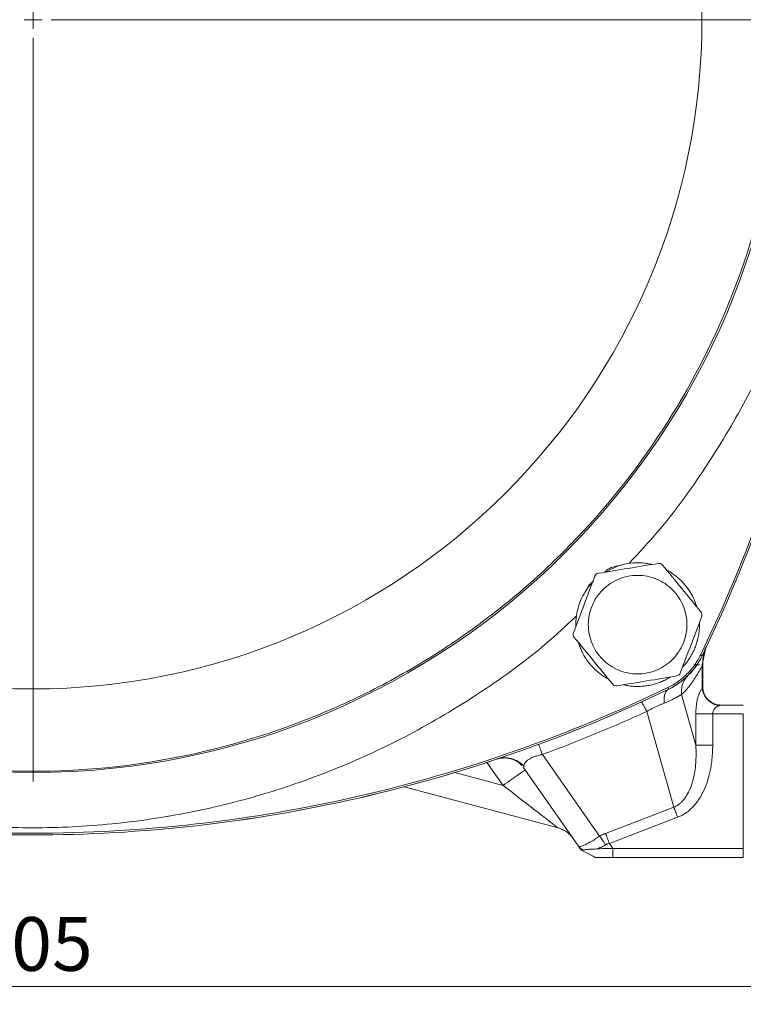
# Model space of a CAD drawing. Units: millimetres. Extents: x 0 to 840, y 0 to 594.
# Drawn here: x 622 to 703, y 312 to 422 of the extents above; entities that cross this region are included whole.
import ezdxf

# ---------------------------------------------------------------- set-up
doc = ezdxf.new("R2010")
doc.units = ezdxf.units.MM
doc.header["$LTSCALE"] = 2
doc.linetypes.add('SLD-Durchgehend', pattern=[0])
doc.styles.add('SLDTEXTSTYLE0', font='ARIAL.TTF', dxfattribs={"width": 0.948})
doc.dimstyles.new('SLDDIMSTYLE0', dxfattribs={"dimtxt": 6, "dimasz": 7, "dimexe": 0, "dimexo": 0.0625, "dimgap": 1.5, "dimtad": 1, "dimdec": 3, "dimrnd": 1e-09, "dimzin": 12, "dimdsep": 46, "dimtxsty": 'SLDTEXTSTYLE0', "dimsah": 1, "dimcen": 0.09, "dimadec": 0, "dimazin": 3, "dimtfac": 1, "dimtdec": 3, "dimtofl": 0, "dimtmove": 0, "dimatfit": 3, "dimfxl": 1, "dimfrac": 2, "dimtolj": 1, "dimtzin": 12, "dimarcsym": 0})
doc.dimstyles.new('SLDDIMSTYLE1', dxfattribs={"dimtxt": 6, "dimasz": 7, "dimexe": 0, "dimexo": 0.0625, "dimgap": 1.5, "dimtad": 1, "dimdec": 0, "dimrnd": 1e-09, "dimzin": 12, "dimdsep": 46, "dimtxsty": 'SLDTEXTSTYLE0', "dimsah": 1, "dimcen": 0.09, "dimadec": 0, "dimazin": 3, "dimtfac": 1, "dimtdec": 3, "dimtofl": 0, "dimtmove": 0, "dimatfit": 3, "dimfxl": 1, "dimfrac": 2, "dimtolj": 1, "dimtzin": 12, "dimarcsym": 0})

# ---------------------------------------------------------------- blocks, each defined once
blk = doc.blocks.new('_D_6')
at = {"color": 7, "linetype": 'SLD-Durchgehend', "lineweight": 0}
for p, q in [((520.75, 331.84), (520.75, 312.33)), ((725.75, 330.03), (725.75, 312.33)), ((725.75, 314.33), (520.75, 314.33))]:
    blk.add_line(p, q, dxfattribs=at)
for points in [[(520.75, 314.33), (527.75, 313.41), (527.75, 315.25)], [(725.75, 314.33), (718.75, 315.25), (718.75, 313.41)]]:
    blk.add_solid(points, dxfattribs=at)
at = {"color": 7, "linetype": 'SLD-Durchgehend', "lineweight": 0, "insert": (616.37, 322.06), "char_height": 6, "attachment_point": 1, "style": 'SLDTEXTSTYLE0'}
blk.add_mtext('205', dxfattribs=at)
blk = doc.blocks.new('_D_9')
at = {"color": 7, "linetype": 'SLD-Durchgehend', "lineweight": 0}
for p, q in [((671.25, 533.93), (747.75, 533.93)), ((745.75, 328.73), (745.75, 533.93)), ((724.53, 328.73), (747.75, 328.73))]:
    blk.add_line(p, q, dxfattribs=at)
for points in [[(745.75, 533.93), (744.83, 526.93), (746.67, 526.93)], [(745.75, 328.73), (746.67, 335.73), (744.83, 335.73)]]:
    blk.add_solid(points, dxfattribs=at)
at = {"color": 7, "linetype": 'SLD-Durchgehend', "lineweight": 0, "insert": (738.02, 424.45), "char_height": 6, "attachment_point": 1, "rotation": 90, "style": 'SLDTEXTSTYLE0'}
blk.add_mtext('205', dxfattribs=at)
blk = doc.blocks.new('SW_CENTERMARKSYMBOL_4')
at = {"color": 0, "linetype": 'SLD-Durchgehend', "lineweight": 0}
for p, q in [((0, 0), (-1, 0)), ((0, 0), (0, 1)), ((0, 0), (0, -1)), ((0, 0), (1, 0)), ((2, 0), (85, 0)), ((0, -2), (0, -85))]:
    blk.add_line(p, q, dxfattribs=at)

msp = doc.modelspace()

# ---------------------------------------------------------------- linework, layer by layer
at = {"color": 7, "linetype": 'SLD-Durchgehend', "lineweight": 15}
for p, q in [((685.3797, 359.1552), (685.8471, 359.5366)), ((685.7189, 359.3244), (685.4568, 359.0915)), ((684.9142, 358.2902), (685.3797, 359.1552)), ((697.9928, 350.2172), (698.379, 352.1372)), ((697.9928, 350.2172), (697.9928, 347.5471)), ((698.0517, 347.7281), (698.0517, 350.2172)), ((698.0529, 347.727), (698.0529, 350.2172)), ((697.2744, 341.2525), (695.684, 346.8843)), ((700.0532, 345.7281), (702.5675, 345.7281)), ((691.7944, 345.0147), (694.815, 334.3184)), ((697.2744, 344.7281), (697.2744, 341.2525)), ((699.1538, 344.7281), (699.1538, 341.2525)), ((699.1538, 344.7281), (702.5675, 344.7281)), ((702.5675, 329.7281), (702.5675, 344.7281)), ((686.5413, 331.0761), (680.1513, 340.202)), ((684.1869, 329.9704), (678.012, 338.789)), ((664.7509, 336.6061), (681.9014, 332.0107)), ((694.815, 334.3184), (687.2007, 331.4046)), ((695.2437, 333.1979), (687.6295, 330.2842)), ((684.4832, 329.5472), (684.1869, 329.9704)), ((687.6295, 330.2842), (688.02, 329.7265)), ((688.02, 329.7265), (688.02, 328.7281)), ((702.5675, 329.7281), (702.5675, 328.7281)), ((684.4832, 329.5472), (685.8027, 328.8603)), ((685.7939, 328.8649), (686.0568, 328.7281)), ((685.8027, 328.8603), (686.0568, 328.7281))]:
    msp.add_line(p, q, dxfattribs=at)
at = {"color": 8, "linetype": 'SLD-Durchgehend', "lineweight": 15}
for p in [(673.9748, 339.3245), (670.4022, 338.1977)]:
    msp.add_line(p, (675.771, 336.7591), dxfattribs=at)
at = {"color": 7, "linetype": 'SLD-Durchgehend', "lineweight": 0}
msp.add_circle((623.3532, 422.192), 84, dxfattribs=at)
at = {"color": 7, "linetype": 'SLD-Durchgehend', "lineweight": 15}
msp.add_circle((623.2497, 422.2286), 74.7, dxfattribs=at)
for points, knots in [([(707.1497, 422.2281), (707.1497, 424.9726), (706.8799, 430.4655), (705.6699, 438.6222), (703.6658, 446.6225), (699.9653, 456.9667), (693.4607, 469.1416), (684.7019, 479.8102), (676.5611, 487.1875), (669.937, 492.1006), (662.863, 496.3403), (652.9322, 501.0382), (639.7215, 505.0474), (623.2502, 506.6686), (606.776, 505.0465), (590.9356, 500.2412), (576.3369, 492.4381), (563.541, 481.9368), (553.0397, 469.1409), (545.2365, 454.5422), (540.4314, 438.7017), (538.8089, 422.2281), (540.4314, 405.7545), (545.2365, 389.914), (553.0397, 375.3152), (563.541, 362.5194), (576.3369, 352.0181), (590.9356, 344.2149), (606.776, 339.4097), (623.2502, 337.7875), (639.7215, 339.4087), (652.9322, 343.4179), (662.863, 348.1159), (669.937, 352.3555), (676.5611, 357.2686), (684.7019, 364.646), (693.4607, 375.3145), (699.9653, 387.4894), (703.6658, 397.8336), (705.6699, 405.8339), (706.8799, 413.9907), (707.1497, 419.4835), (707.1497, 422.2281)], [0, 0, 0, 0, 8.23355575, 16.4671115, 24.70066726, 32.93422301, 49.38149916, 65.8287753, 74.06233106, 82.29588681, 90.52944256, 98.76299831, 115.21027446, 131.65755061, 148.10482675, 164.5521029, 180.99937905, 197.4466552, 213.89393134, 230.34120749, 246.78848364, 263.23575978, 279.68303593, 296.13031208, 312.57758823, 329.02486437, 345.47214052, 361.91941667, 378.36669282, 394.81396896, 411.26124511, 427.70852126, 435.94207701, 444.17563276, 452.40918851, 460.64274427, 477.09002041, 493.53729656, 501.77085231, 510.00440807, 518.23796382, 526.47151957, 526.47151957, 526.47151957, 526.47151957]), ([(697.9713, 351.2226), (700.6351, 356.7269), (705.3488, 368.0511), (710.4627, 385.7188), (713.5588, 403.8571), (714.5951, 422.2281), (713.5588, 440.599), (710.4627, 458.7373), (705.3488, 476.405), (700.6351, 487.7292), (697.9713, 493.2335)], [0.01629999, 0.01629999, 0.01629999, 0.01629999, 18.36130982, 36.72261963, 55.08392945, 73.44523927, 91.80654909, 110.1678589, 128.52916872, 146.87417855, 146.87417855, 146.87417855, 146.87417855]), ([(686.4021, 360.4289), (687.5113, 360.6117), (688.6239, 360.7951), (690.859, 361.1636), (691.9746, 361.3475), (693.0842, 361.5304)], [0, 0, 0, 0, 0.5, 0.5, 1, 1, 1, 1]), ([(692.368, 361.4123), (692.3407, 361.4191), (692.2211, 361.4489), (692.0065, 361.4902), (691.6307, 361.5508), (691.2512, 361.5871), (690.8708, 361.6003), (690.5852, 361.5985), (690.0142, 361.5702), (688.8136, 361.4052), (687.824, 360.8921), (687.1766, 360.5565)], [0, 0, 0, 0, 0.015631941, 0.068540176, 0.121448177, 0.227331514, 0.280239689, 0.333147913, 0.386056638, 0.598385905, 1, 1, 1, 1]), ([(693.0842, 361.5304), (693.1706, 361.5446), (693.2601, 361.5357), (693.423, 361.4744), (693.4965, 361.4218), (693.5521, 361.3541)], [0, 0, 0, 0, 0.5, 0.5, 1, 1, 1, 1]), ([(686.0155, 360.1118), (686.0463, 360.1935), (686.0982, 360.2663), (686.2343, 360.3779), (686.3159, 360.4146), (686.4021, 360.4289)], [0, 0, 0, 0, 0.5, 0.5, 1, 1, 1, 1]), ([(687.0768, 360.5401), (687.2122, 360.6621), (687.7344, 361.1327), (688.4473, 361.2439), (688.9754, 361.3263)], [0, 0, 0, 0, 0.2592809, 1, 1, 1, 1]), ([(693.5521, 361.3541), (694.2651, 360.4849), (694.9802, 359.6131), (696.4168, 357.8617), (697.1339, 356.9874), (697.8471, 356.118)], [0, 0, 0, 0, 0.5, 0.5, 1, 1, 1, 1]), ([(697.3861, 356.6801), (697.3698, 356.7348), (697.3264, 356.8808), (697.2435, 357.114), (697.1036, 357.4681), (696.9411, 357.8129), (696.7578, 358.1466), (696.61, 358.3908), (696.4522, 358.6288), (696.2289, 358.9371), (695.9867, 359.2315), (695.7272, 359.51), (695.5241, 359.7107), (695.3129, 359.9027), (695.0208, 360.1469), (694.7137, 360.3728), (694.3932, 360.5782), (694.1864, 360.7012), (694.0576, 360.7687), (694.0132, 360.792)], [0, 0, 0, 0, 0.03138965, 0.08365841, 0.13592384, 0.24052733, 0.29279412, 0.34506247, 0.39732907, 0.44959618, 0.55419685, 0.60646544, 0.65873243, 0.71100043, 0.76326765, 0.86787032, 0.92013741, 0.97240381, 1, 1, 1, 1]), ([(683.6283, 353.7741), (684.0246, 354.8262), (684.4221, 355.8814), (685.2205, 358.0013), (685.6191, 359.0594), (686.0155, 360.1118)], [0, 0, 0, 0, 0.5, 0.5, 1, 1, 1, 1]), ([(687.2903, 358.9518), (687.0124, 358.7239), (686.5001, 358.2119), (685.8973, 357.31), (685.4817, 356.3075), (685.2697, 355.2433), (685.2694, 354.1582), (685.4809, 353.0938), (685.8959, 352.0912), (686.4985, 351.1888), (687.2657, 350.4213), (688.1678, 349.8182), (689.1702, 349.4027), (690.2344, 349.1907), (691.3198, 349.1906), (692.7342, 349.4708), (694.3581, 350.3352), (695.5235, 351.7587), (696.0749, 353.091), (696.2871, 354.1555), (696.2873, 355.2406), (696.0759, 356.3049), (695.6609, 357.3075), (695.0582, 358.21), (694.2911, 358.9775), (693.389, 359.5806), (692.3866, 359.9961), (691.3223, 360.208), (690.2372, 360.2083), (689.1728, 359.9968), (688.1704, 359.582), (687.5682, 359.1797), (687.2903, 358.9518)], [0, 0, 0, 0, 1.25192323, 2.50384645, 3.75576968, 5.0076929, 6.25961613, 7.51153936, 8.76346258, 10.01538581, 11.26730903, 12.51923226, 13.77115548, 15.02307871, 16.27500194, 17.52692516, 20.01871491, 22.51050466, 23.76242788, 25.01435111, 26.26627433, 27.51819756, 28.77012079, 30.02204401, 31.27396724, 32.52589046, 33.77781369, 35.02973691, 36.28166014, 37.53358337, 38.78550659, 40.03742982, 40.03742982, 40.03742982, 40.03742982]), ([(685.4568, 359.0915), (685.397, 359.017), (685.0972, 358.6435), (684.4248, 357.5768), (683.9524, 356.0807), (683.8558, 354.8922), (683.8837, 354.4841), (683.8855, 354.4569)], [0, 0, 0, 0, 0.0574465, 0.28798105, 0.75408225, 0.98361189, 1, 1, 1, 1]), ([(697.8471, 356.118), (697.9027, 356.0503), (697.9396, 355.9683), (697.968, 355.7965), (697.9593, 355.7066), (697.9284, 355.6246)], [0, 0, 0, 0, 0.5, 0.5, 1, 1, 1, 1]), ([(697.9284, 355.6246), (697.5322, 354.5726), (697.1347, 353.5173), (696.3362, 351.3975), (695.9377, 350.3393), (695.5413, 349.287)], [0, 0, 0, 0, 0.5, 0.5, 1, 1, 1, 1]), ([(695.7964, 349.9642), (695.8559, 350.0284), (695.9801, 350.1623), (696.2192, 350.4489), (696.4456, 350.7555), (696.6519, 351.0754), (696.7968, 351.3214), (696.9313, 351.5732), (697.0554, 351.8303), (697.2066, 352.1797), (697.3361, 352.5382), (697.4427, 352.9038), (697.5111, 353.1809), (697.568, 353.4607), (697.6283, 353.8366), (697.6659, 354.2159), (697.6787, 354.5964), (697.6797, 354.8082), (697.6739, 354.9246), (697.6728, 354.946)], [0, 0, 0, 0, 0.048041368, 0.100262919, 0.204774572, 0.256996991, 0.309217817, 0.361440513, 0.413661269, 0.465884407, 0.570396386, 0.622619158, 0.674840981, 0.727062591, 0.779285523, 0.88379467, 0.936016556, 0.988238037, 1, 1, 1, 1]), ([(683.6283, 353.7741), (683.5975, 353.6923), (683.5888, 353.603), (683.6168, 353.4314), (683.6542, 353.3484), (683.7097, 353.2808)], [0, 0, 0, 0, 0.5, 0.5, 1, 1, 1, 1]), ([(688.0047, 348.0446), (687.2917, 348.9138), (686.5766, 349.7856), (685.1399, 351.5371), (684.4228, 352.4113), (683.7097, 353.2808)], [0, 0, 0, 0, 0.5, 0.5, 1, 1, 1, 1]), ([(684.1711, 352.7182), (684.1852, 352.6703), (684.2261, 352.5312), (684.3377, 352.2147), (684.4835, 351.8626), (684.6518, 351.5211), (684.7884, 351.2704), (684.9355, 351.0257), (685.0925, 350.7873), (685.3149, 350.4783), (685.5561, 350.1832), (685.8149, 349.9039), (686.0173, 349.7026), (686.2279, 349.5099), (686.5193, 349.2649), (686.8258, 349.0381), (687.1456, 348.8316), (687.3582, 348.7046), (687.493, 348.6334), (687.5436, 348.6067)], [0, 0, 0, 0, 0.02743014, 0.07970205, 0.18431367, 0.23658768, 0.28885875, 0.34113229, 0.39340485, 0.44567844, 0.55028885, 0.60256178, 0.65483528, 0.70710619, 0.75938023, 0.86399362, 0.91626628, 0.96853898, 1, 1, 1, 1]), ([(698.0517, 350.2172), (698.0513, 350.4231), (698.0505, 350.8011), (698.1241, 351.3461), (698.2532, 351.7999), (698.3218, 352.0335), (698.3542, 352.1438)], [0, 0, 0, 0, 0.31484756, 0.5777794, 0.80061957, 1, 1, 1, 1]), ([(694.2551, 347.5065), (695.0581, 347.8951), (696.5382, 348.9477), (697.5844, 350.4228), (697.9713, 351.2226)], [16.0960154, 16.0960154, 16.0960154, 16.0960154, 18.77199685, 21.42558688, 21.42558688, 21.42558688, 21.42558688]), ([(695.684, 346.8843), (695.8434, 347.0407), (696.1506, 347.3646), (696.5931, 347.8903), (697.0016, 348.4429), (697.3749, 349.0198), (697.7033, 349.6046), (697.9032, 350.0168), (697.9928, 350.2172)], [1.84959977, 1.84959977, 1.84959977, 1.84959977, 3.2819738, 4.63464809, 5.90458736, 7.08924863, 8.18729141, 9.11929209, 9.11929209, 9.11929209, 9.11929209]), ([(695.1547, 348.9699), (694.0455, 348.787), (692.9329, 348.6036), (690.6978, 348.2352), (689.5821, 348.0513), (688.4726, 347.8684)], [0, 0, 0, 0, 0.5, 0.5, 1, 1, 1, 1]), ([(689.1881, 347.9863), (689.2087, 347.9811), (689.3216, 347.9527), (689.5294, 347.9123), (689.905, 347.8503), (690.2844, 347.813), (690.6648, 347.7986), (690.9503, 347.7997), (691.2355, 347.8126), (691.6148, 347.8456), (691.9917, 347.9024), (692.364, 347.9824), (692.6404, 348.0538), (692.9136, 348.1365), (693.2732, 348.2616), (693.6248, 348.4088), (693.966, 348.5777), (694.2102, 348.7106), (694.366, 348.8063), (694.4407, 348.8522)], [0, 0, 0, 0, 0.01168083, 0.06390378, 0.11612501, 0.22063713, 0.27285974, 0.32508135, 0.37730408, 0.42952737, 0.53404006, 0.58626285, 0.63848519, 0.69070822, 0.74292973, 0.84744145, 0.89966546, 0.95188734, 1, 1, 1, 1]), ([(695.5413, 349.287), (695.5104, 349.205), (695.458, 349.132), (695.3234, 349.0215), (695.2411, 348.9841), (695.1547, 348.9699)], [0, 0, 0, 0, 0.5, 0.5, 1, 1, 1, 1]), ([(696.3941, 349.0179), (696.2599, 348.8853), (696.0226, 348.5871), (695.7786, 348.0639), (695.6567, 347.4878), (695.6608, 347.085), (695.684, 346.8843)], [0, 0, 0, 0, 0.48068229, 0.96136493, 1.44204792, 1.92273125, 1.92273125, 1.92273125, 1.92273125]), ([(552.2442, 347.5065), (557.7486, 344.8427), (569.0727, 340.1289), (586.7404, 335.0151), (604.8788, 331.9189), (623.2497, 330.8826), (641.6206, 331.9189), (659.759, 335.0151), (677.4267, 340.1289), (688.7508, 344.8427), (694.2551, 347.5065)], [0.01629999, 0.01629999, 0.01629999, 0.01629999, 18.36130982, 36.72261963, 55.08392945, 73.44523927, 91.80654909, 110.1678589, 128.52916872, 146.87417855, 146.87417855, 146.87417855, 146.87417855]), ([(552.2442, 347.5065), (557.7516, 344.8412), (569.0781, 340.1269), (586.7472, 335.0136), (604.8822, 331.9187), (623.2497, 330.8828), (641.6172, 331.9187), (659.7522, 335.0136), (677.4213, 340.1269), (688.7477, 344.8412), (694.2551, 347.5065)], [0.00253363, 0.00253363, 0.00253363, 0.00253363, 18.35787369, 36.71574737, 55.07362106, 73.43149474, 91.78936843, 110.14724212, 128.5051158, 146.86045586, 146.86045586, 146.86045586, 146.86045586]), ([(688.4726, 347.8684), (688.3862, 347.8541), (688.2967, 347.8631), (688.1337, 347.9244), (688.0602, 347.9769), (688.0047, 348.0446)], [0, 0, 0, 0, 0.5, 0.5, 1, 1, 1, 1]), ([(694.2551, 347.5065), (694.156, 347.4585), (693.9805, 347.3137), (693.8024, 346.9628), (693.718, 346.4969), (693.7275, 346.1253), (693.7485, 345.9302)], [0, 0, 0, 0, 0.68817891, 1.37635564, 2.06453017, 2.75270252, 2.75270252, 2.75270252, 2.75270252]), ([(697.2744, 344.7281), (697.2747, 344.7818), (697.2753, 344.8889), (697.2801, 345.0487), (697.2878, 345.207), (697.2986, 345.3637), (697.3125, 345.5189), (697.3402, 345.7706), (697.3921, 346.11), (697.4811, 346.5037), (697.5891, 346.8517), (697.6986, 347.1113), (697.8023, 347.302), (697.895, 347.441), (697.9602, 347.5117), (697.9928, 347.5471)], [0, 0, 0, 0, 0.042974129, 0.085670911, 0.128226479, 0.170778322, 0.213463968, 0.256419655, 0.382284251, 0.509316209, 0.632365733, 0.756733722, 0.837680369, 0.918531424, 1, 1, 1, 1]), ([(697.9928, 347.5471), (698.0003, 347.5695), (698.0144, 347.6119), (698.0314, 347.6633), (698.0436, 347.7002), (698.0514, 347.7236), (698.0524, 347.7266), (698.0529, 347.7281)], [0, 0, 0, 0, 0.23782502, 0.45241369, 0.64748322, 0.82795117, 1, 1, 1, 1]), ([(699.8722, 345.6678), (699.6443, 345.6944), (699.1841, 345.8319), (698.587, 346.2619), (698.1569, 346.859), (698.0195, 347.3192), (697.9928, 347.5471)], [0, 0, 0, 0, 0.65317436, 1.30635378, 1.95953826, 2.6127278, 2.6127278, 2.6127278, 2.6127278]), ([(695.684, 346.8843), (695.661, 346.8743), (695.6147, 346.8542), (695.5378, 346.8165), (695.4542, 346.7734), (695.363, 346.7246), (695.2639, 346.6703), (695.1565, 346.6109), (695.0403, 346.5466), (694.8822, 346.4599), (694.6668, 346.3443), (694.3989, 346.21), (694.0929, 346.0669), (693.8731, 345.9797), (693.7484, 345.9302)], [0, 0, 0, 0, 0.05896649, 0.118875506, 0.179768334, 0.241681312, 0.304645903, 0.368688964, 0.433833244, 0.500100471, 0.619392934, 0.750112816, 0.858231326, 1, 1, 1, 1]), ([(691.7944, 345.0147), (691.7109, 345.1806), (691.555, 345.4834), (691.369, 345.8212), (691.2403, 346.0257), (691.1973, 346.0656), (691.1872, 346.0609)], [0, 0, 0, 0, 0.69444314, 1.38888626, 2.08332936, 2.77777243, 2.77777243, 2.77777243, 2.77777243]), ([(693.7484, 345.9302), (693.6975, 345.9106), (693.5961, 345.8717), (693.4398, 345.8084), (693.2816, 345.7421), (693.1213, 345.6724), (692.9592, 345.5997), (692.7954, 345.524), (692.6302, 345.4455), (692.464, 345.3642), (692.2969, 345.2804), (692.1293, 345.1941), (691.9613, 345.1055), (691.8502, 345.045), (691.7944, 345.0147)], [0, 0, 0, 0, 0.08435112, 0.1680425, 0.25121893, 0.33402857, 0.41662267, 0.49914803, 0.58173604, 0.664514, 0.74760711, 0.83113854, 0.91522962, 1, 1, 1, 1]), ([(699.8722, 345.6677), (699.8385, 345.6555), (699.773, 345.6317), (699.6806, 345.5851), (699.5965, 345.5334), (699.5209, 345.4773), (699.4536, 345.4179), (699.3808, 345.3418), (699.307, 345.2445), (699.2387, 345.1213), (699.1903, 344.9923), (699.1596, 344.8606), (699.1557, 344.7716), (699.1538, 344.7281)], [0, 0, 0, 0, 0.09781455, 0.18970542, 0.27575562, 0.35605207, 0.43069972, 0.49983123, 0.61270368, 0.71790392, 0.81666306, 0.91023481, 1, 1, 1, 1]), ([(700.0532, 345.7281), (700.0524, 345.7278), (700.051, 345.7273), (700.0392, 345.7234), (700.0205, 345.7171), (699.9943, 345.7084), (699.9607, 345.6972), (699.9199, 345.6836), (699.8885, 345.6731), (699.8722, 345.6677)], [0, 0, 0, 0, 0.12243272, 0.24813129, 0.37953819, 0.5187901, 0.66768352, 0.82769033, 1, 1, 1, 1]), ([(680.1513, 340.202), (681.1365, 340.5661), (683.1004, 341.3132), (686.0241, 342.4894), (688.9241, 343.7205), (690.8406, 344.5773), (691.7944, 345.0147)], [0, 0, 0, 0, 3.12121726, 6.24243394, 9.36366794, 12.484938, 12.484938, 12.484938, 12.484938]), ([(680.1513, 340.202), (680.0882, 340.3761), (679.9732, 340.6953), (679.845, 341.0566), (679.7676, 341.2825), (679.7526, 341.3346), (679.7545, 341.3353)], [0, 0, 0, 0, 0.72770124, 1.45540251, 2.18310381, 2.91080513, 2.91080513, 2.91080513, 2.91080513]), ([(694.815, 334.3184), (694.8615, 334.3385), (694.9553, 334.3789), (695.0918, 334.4512), (695.2261, 334.5324), (695.3577, 334.6233), (695.4864, 334.7236), (695.6121, 334.8333), (695.7897, 335.0059), (696.0097, 335.2609), (696.3386, 335.7409), (696.6887, 336.4551), (696.9765, 337.3645), (697.1696, 338.3372), (697.2613, 339.1768), (697.2975, 339.9302), (697.3033, 340.5752), (697.2843, 341.0212), (697.2744, 341.2525)], [0, 0, 0, 0, 0.01942732, 0.03912914, 0.05916232, 0.07958071, 0.10043498, 0.12177257, 0.14363772, 0.19551612, 0.25094256, 0.36731028, 0.50066599, 0.61832051, 0.75032943, 0.82710322, 0.91032548, 1, 1, 1, 1]), ([(699.1538, 341.2525), (699.1533, 341.126), (699.1523, 340.8722), (699.1379, 340.4905), (699.1098, 340.042), (699.0612, 339.5326), (698.9557, 338.7579), (698.7616, 337.8115), (698.4062, 336.6959), (697.9966, 335.8077), (697.5802, 335.1299), (697.2154, 334.6417), (696.8041, 334.1953), (696.3858, 333.8357), (695.9893, 333.5631), (695.6258, 333.3571), (695.3708, 333.2509), (695.2437, 333.1979)], [0, 0, 0, 0, 0.04001817, 0.080282, 0.12082014, 0.18218423, 0.24211722, 0.36814985, 0.48726055, 0.61185858, 0.67646449, 0.73862716, 0.80438734, 0.8681254, 0.91265611, 0.95648534, 1, 1, 1, 1]), ([(697.2744, 341.2525), (697.3438, 341.2525), (697.5423, 341.2525), (697.9887, 341.2525), (698.5426, 341.2525), (698.9509, 341.2525), (699.1538, 341.2525)], [0, 0, 0, 0, 0.44267021, 0.88534243, 1.32801664, 1.77069285, 1.77069285, 1.77069285, 1.77069285]), ([(675.0313, 339.6736), (675.361, 339.7523), (675.8421, 339.867), (676.5282, 339.7777), (677.025, 339.6126), (677.51, 339.3318), (677.7367, 339.1065), (677.8658, 338.9781)], [0, 0, 0, 0, 0.30127982, 0.43957479, 0.63713527, 0.79322898, 1, 1, 1, 1]), ([(675.0897, 339.6913), (675.3438, 339.7765), (675.8796, 339.8736), (676.6941, 339.7841), (677.4583, 339.4678), (677.8958, 339.1206), (678.0868, 338.9209)], [0, 0, 0, 0, 0.72770132, 1.45540262, 2.18310389, 2.91080513, 2.91080513, 2.91080513, 2.91080513]), ([(678.0868, 338.9209), (678.0881, 338.9808), (678.1154, 339.1054), (678.2144, 339.2916), (678.3819, 339.4764), (678.618, 339.6548), (678.9227, 339.8222), (679.2891, 339.9735), (679.7029, 340.1021), (680.0036, 340.173), (680.1513, 340.202)], [0, 0, 0, 0, 0.70595462, 1.39820089, 2.07554485, 2.73773405, 3.38678389, 4.02712505, 4.6663885, 5.31197474, 5.31197474, 5.31197474, 5.31197474]), ([(675.771, 336.7591), (676.0906, 336.9829), (676.7369, 337.4354), (677.5537, 338.0074), (678.1006, 338.3903), (678.2285, 338.4799), (678.2285, 338.4799)], [0, 0, 0, 0, 0.79573417, 1.59146889, 2.38720415, 3.18293994, 3.18293994, 3.18293994, 3.18293994]), ([(678.012, 338.789), (678.0218, 338.7758), (678.0404, 338.7603), (678.0627, 338.7776), (678.0792, 338.831), (678.0851, 338.8868), (678.0868, 338.921)], [0, 0, 0, 0, 0.204181222, 0.421037332, 0.65181802, 0.896843617, 0.896843617, 0.896843617, 0.896843617]), ([(675.771, 336.7591), (676.17, 336.4501), (676.9615, 335.8371), (678.1026, 334.9532), (679.1579, 334.1357), (680.0873, 333.4159), (680.8571, 332.8196), (681.3588, 332.431), (681.6418, 332.2118), (681.7906, 332.0965), (681.8814, 332.0262), (681.9007, 332.0113), (681.9014, 332.0107)], [0, 0, 0, 0, 1.62584383, 3.21397466, 4.72085387, 6.11031012, 7.3576635, 8.45530768, 8.95346745, 9.42343338, 9.87271396, 10.31100123, 10.31100123, 10.31100123, 10.31100123]), ([(681.9014, 332.0107), (682.0698, 331.9656), (682.3994, 331.8456), (682.8545, 331.5828), (683.2571, 331.2451), (683.4825, 330.9764), (683.5824, 330.8336)], [0, 0, 0, 0, 0.79573417, 1.59146889, 2.38720415, 3.18293994, 3.18293994, 3.18293994, 3.18293994]), ([(686.5413, 331.0761), (686.3907, 330.9754), (686.089, 330.7797), (685.5152, 330.4317), (684.8853, 330.1012), (684.4606, 329.9441), (684.2567, 329.9239), (684.2017, 329.949), (684.1869, 329.9704)], [0, 0, 0, 0, 0.54223518, 1.09057169, 2.20780795, 3.35800218, 3.94392046, 4.53240744, 4.53240744, 4.53240744, 4.53240744]), ([(686.5413, 331.0761), (686.5827, 331.1015), (686.6656, 331.1524), (686.7944, 331.2228), (686.9264, 331.2886), (687.0618, 331.3498), (687.1543, 331.3863), (687.2007, 331.4046)], [0, 0, 0, 0, 0.19875578, 0.39764694, 0.59716285, 0.79778827, 1, 1, 1, 1]), ([(684.7907, 329.5741), (684.9449, 329.5872), (685.1408, 329.6066), (685.6257, 329.6407), (685.9013, 329.6549), (686.1985, 329.6706)], [0, 0, 0, 0, 0.5, 0.5, 1, 1, 1, 1]), ([(686.1984, 329.6707), (686.218, 329.6768), (686.3928, 329.7325), (686.7303, 329.8638), (687.0519, 330.0311), (687.2088, 330.1228)], [3.37266481, 3.37266481, 3.37266481, 3.37266481, 3.44183575, 3.99017226, 4.53240744, 4.53240744, 4.53240744, 4.53240744]), ([(686.1984, 329.6707), (686.4799, 329.6854), (686.7784, 329.6982), (687.3926, 329.7175), (687.7049, 329.7233), (688.02, 329.7265)], [0, 0, 0, 0, 0.5, 0.5, 1, 1, 1, 1]), ([(687.2088, 330.1228), (687.2406, 330.1414), (687.3058, 330.1761), (687.4091, 330.2203), (687.5169, 330.2567), (687.5918, 330.276), (687.6295, 330.2842)], [0, 0, 0, 0, 0.147387778, 0.295242264, 0.443739413, 0.59304699, 0.59304699, 0.59304699, 0.59304699]), ([(688.02, 329.7265), (688.1707, 329.7271), (688.4725, 329.7282), (688.927, 329.728), (689.3816, 329.7281), (689.9878, 329.7281), (690.7456, 329.7281), (691.9581, 329.7281), (693.4738, 329.7281), (695.8987, 329.7281), (698.93, 329.7281), (701.355, 329.7281), (702.5675, 329.7281)], [0, 0, 0, 0, 0.45372456, 0.90826012, 1.36294204, 1.81762751, 2.72699876, 3.63637001, 5.45511252, 7.27385502, 10.91134002, 14.54882502, 14.54882502, 14.54882502, 14.54882502]), ([(684.4832, 329.5472), (684.483, 329.5476), (684.5099, 329.5496), (684.6146, 329.5587), (684.6912, 329.5656), (684.7908, 329.5741)], [0, 0, 0, 0, 0.5, 0.5, 1, 1, 1, 1]), ([(688.02, 328.7281), (687.8946, 328.7281), (687.6438, 328.7281), (687.2887, 328.7281), (686.9565, 328.7281), (686.657, 328.7281), (686.401, 328.7281), (686.2018, 328.7281), (686.1024, 328.7281), (686.0633, 328.7281), (686.0566, 328.7281), (686.0568, 328.7281)], [0, 0, 0, 0, 0.44187094, 0.88950097, 1.34494388, 1.81151629, 2.29512116, 2.80806845, 3.38084793, 3.71063427, 4.073764, 4.073764, 4.073764, 4.073764]), ([(702.5675, 328.7281), (701.355, 328.7281), (698.93, 328.7281), (695.8987, 328.7281), (693.4738, 328.7281), (691.9581, 328.7281), (690.7456, 328.7281), (689.9878, 328.7281), (689.3816, 328.7281), (688.927, 328.7281), (688.4725, 328.7281), (688.1698, 328.7281), (688.02, 328.7281)], [0, 0, 0, 0, 3.637485, 7.27497001, 9.09371251, 10.91245501, 11.82182626, 12.73119751, 13.18588298, 13.6405649, 14.09510047, 14.54882502, 14.54882502, 14.54882502, 14.54882502])]:
    msp.add_open_spline(points, degree=3, knots=knots, dxfattribs=at)
for points in [[(697.7913, 351.3097), (700.4536, 356.811), (705.1622, 368.1239), (710.269, 385.7716), (713.36, 403.8838), (714.3945, 422.2281), (713.36, 440.5724), (710.269, 458.6846), (705.1622, 476.3322), (700.4536, 487.6452), (697.7913, 493.1464)], [(697.9713, 351.2226), (700.6368, 356.7306), (705.3512, 368.0575), (710.4644, 385.7268), (713.5591, 403.8612), (714.595, 422.2281), (713.5591, 440.5949), (710.4644, 458.7293), (705.3512, 476.3987), (700.6368, 487.7255), (697.9713, 493.2335)], [(694.168, 347.6865), (694.5592, 347.8758), (695.3113, 348.3209), (696.3114, 349.1663), (697.1569, 350.1664), (697.6019, 350.9186), (697.7913, 351.3097)], [(697.9713, 351.2226), (697.7771, 350.8214), (697.3207, 350.05), (696.4535, 349.0242), (695.4278, 348.1571), (694.6563, 347.7006), (694.2551, 347.5065)], [(697.9713, 351.2226), (697.9713, 351.2226), (697.9619, 351.2271), (697.9218, 351.2465), (697.862, 351.2755), (697.8147, 351.2984), (697.7913, 351.3097)], [(552.3314, 347.6865), (557.8326, 345.0242), (569.1456, 340.3156), (586.7932, 335.2087), (604.9054, 332.1178), (623.2497, 331.0832), (641.594, 332.1178), (659.7062, 335.2087), (677.3538, 340.3156), (688.6668, 345.0242), (694.168, 347.6865)], [(694.2551, 347.5065), (694.2551, 347.5065), (694.2506, 347.5158), (694.2312, 347.5559), (694.2023, 347.6157), (694.1794, 347.6631), (694.168, 347.6865)], [(698.0532, 347.7281), (698.0532, 347.4679), (698.1572, 346.942), (698.6023, 346.2772), (699.2671, 345.8321), (699.793, 345.7281), (700.0532, 345.7281)], [(699.1538, 344.7281), (698.9509, 344.7281), (698.5426, 344.7281), (697.9887, 344.7281), (697.5423, 344.7281), (697.3438, 344.7281), (697.2744, 344.7281)], [(694.815, 334.3184), (694.8456, 334.2383), (694.9107, 334.0683), (695.0168, 333.791), (695.1288, 333.4984), (695.2055, 333.2979), (695.2437, 333.1979)], [(686.5413, 331.0761), (686.5935, 331.01), (686.7015, 330.8686), (686.8699, 330.6346), (687.0407, 330.3842), (687.1535, 330.2103), (687.2088, 330.1228)], [(687.2007, 331.4046), (687.2314, 331.3246), (687.2964, 331.1546), (687.4026, 330.8772), (687.5145, 330.5846), (687.5912, 330.3842), (687.6295, 330.2842)], [(684.1869, 329.9704), (684.3178, 329.783), (684.5222, 329.6466), (684.7908, 329.5739)]]:
    msp.add_open_spline(points, degree=3, dxfattribs=at)
at = {"color": 8, "linetype": 'SLD-Durchgehend', "lineweight": 15}
for points, knots in [([(713.4497, 422.2281), (713.3661, 419.2788), (713.199, 413.3803), (711.8511, 404.6185), (709.7145, 396.0255), (706.7281, 387.6873), (702.9518, 379.6713), (698.3742, 372.0923), (694.0143, 366.0256), (690.9455, 362.7337), (689.8893, 361.6008)], [0, 0, 0, 0, 0.13288014, 0.26576047, 0.39860058, 0.53148091, 0.66432105, 0.79725211, 0.93022478, 1, 1, 1, 1]), ([(683.977, 355.6793), (682.839, 354.6158), (679.546, 351.5383), (673.4788, 347.1649), (665.9002, 342.5776), (657.8798, 338.7849), (649.5318, 335.7902), (640.9296, 333.6296), (632.1574, 332.3239), (623.2992, 331.8826), (614.4405, 332.3141), (605.6667, 333.6103), (597.0622, 335.7618), (588.7116, 338.747), (580.6867, 342.5299), (573.1005, 347.1116), (567.0374, 351.4716), (563.7499, 354.5374), (562.6222, 355.5891)], [0, 0, 0, 0, 0.03504886, 0.10142106, 0.16785665, 0.23432501, 0.30078166, 0.36723005, 0.43368138, 0.5001347, 0.5665873, 0.63303947, 0.69949176, 0.76594421, 0.83239656, 0.89884895, 0.96530129, 1, 1, 1, 1]), ([(697.0531, 350.2172), (697.1327, 350.2172), (697.2921, 350.2172), (697.5044, 350.2172), (697.6181, 350.2172), (697.6677, 350.2172)], [0, 0, 0, 0, 0.35954867, 0.72114102, 1, 1, 1, 1]), ([(698.0453, 350.2172), (698.0484, 350.2172), (698.0559, 350.2172), (698.0164, 350.2172), (697.9928, 350.2172)], [0, 0, 0, 0, 0.40241146, 1, 1, 1, 1])]:
    msp.add_open_spline(points, degree=3, knots=knots, dxfattribs=at)

# ---------------------------------------------------------------- block references
at = {"color": 7, "linetype": 'SLD-Durchgehend', "lineweight": 0}
msp.add_blockref('SW_CENTERMARKSYMBOL_4', (623.3532, 422.192), dxfattribs=at)

# ---------------------------------------------------------------- dimensions: what is measured, and where the dimension line sits
dim = msp.add_linear_dim(base=(745.7502, 533.9281), p1=(722.5261, 328.7281), p2=(669.2497, 533.9281), angle=90, dimstyle='SLDDIMSTYLE1', dxfattribs=at)
dim.commit()
dim.dimension.update_dxf_attribs({"geometry": '_D_9', "text_midpoint": (745.7502, 431.3281), "dimtype": 160})
dim = msp.add_linear_dim(base=(520.7497, 314.3279), p1=(725.7497, 332.0337), p2=(520.7497, 333.8402), dimstyle='SLDDIMSTYLE0', dxfattribs=at)
dim.commit()
dim.dimension.update_dxf_attribs({"geometry": '_D_6', "text_midpoint": (623.2497, 314.3279), "dimtype": 160})

doc.saveas('drawing.dxf')
